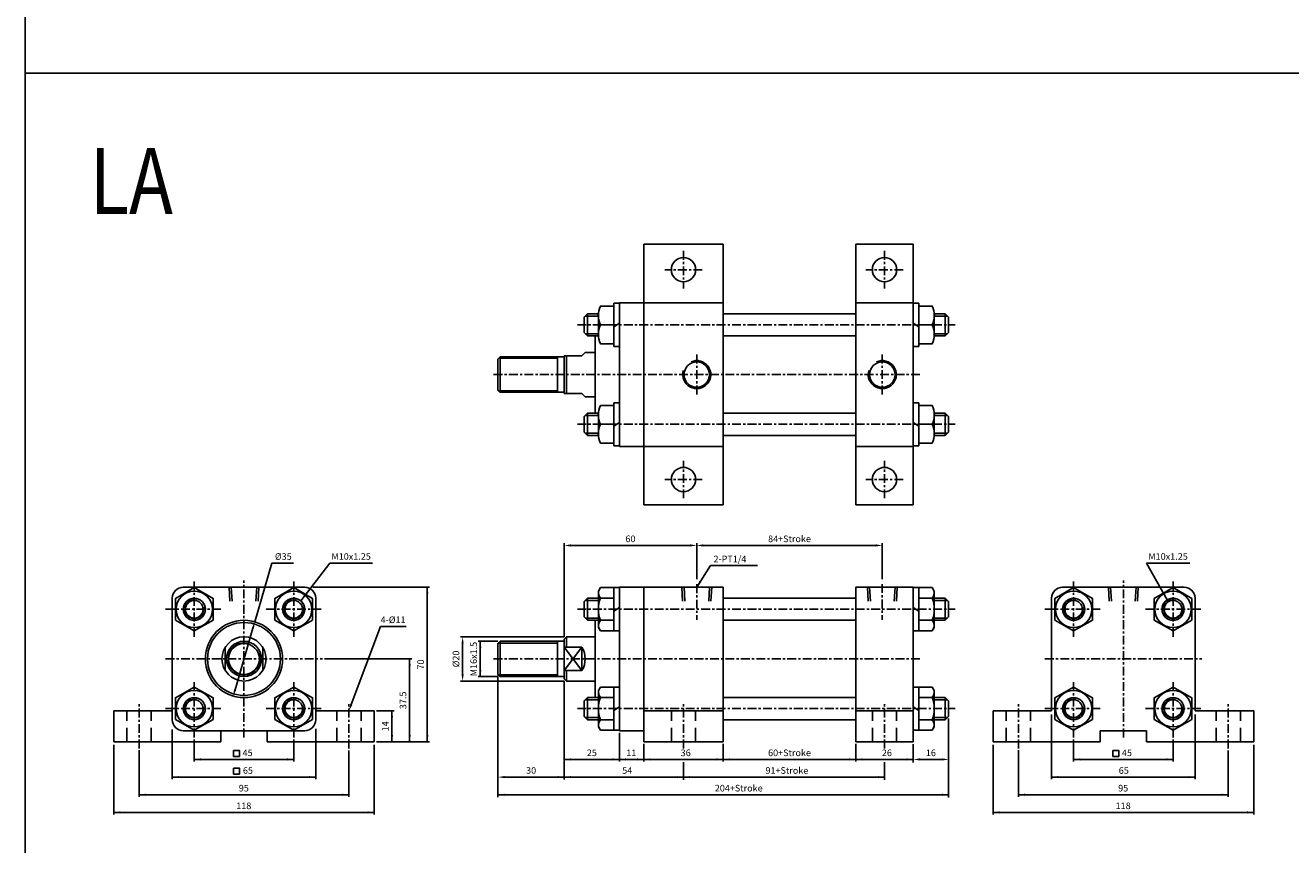
# Model space of a CAD drawing. Units: millimetres. Extents: x 1719 to 3519, y -246 to 1114.
# Drawn here: x 1719 to 2291, y 372 to 743 of the extents above; entities that cross this region are included whole.
import ezdxf
from ezdxf.enums import TextEntityAlignment as Align

# ---------------------------------------------------------------- set-up
doc = ezdxf.new("R2010")
doc.units = ezdxf.units.MM
doc.linetypes.add('CENTER', pattern=[7, 4, -1, 1, -1])
doc.linetypes.add('HIDDEN', pattern=[9.525, 6.35, -3.175])
doc.layers.add('AM_5', color=5, linetype='Continuous', lineweight=50)
for name, color, linetype in [('CENTER', 1, 'Continuous'), ('DIM', 5, 'Continuous'), ('HIDDEN', 3, 'Continuous')]:
    doc.layers.add(name, color=color, linetype=linetype)
doc.styles.add('ROMANSS', font='ROMANSS.SHX', dxfattribs={"bigfont": 'LMP'})
doc.styles.get("Standard").update_dxf_attribs({"font": 'ISOCP.SHX', "bigfont": 'CHINESET.SHX'})

# ---------------------------------------------------------------- blocks, each defined once
blk = doc.blocks.new('HB_T1-M10')
at = {"linetype": 'Continuous'}
for p in [(-7, 5.67), (-7, -5.67)]:
    blk.add_line(p, (-7, 0), dxfattribs=at)
for points in [[(-6.14, 0, -0.226407), (-6.14, 8.5), (0, 8.5), (0, 0)], [(-6.14, 0, 0.226407), (-6.14, -8.5), (0, -8.5), (0, 0)]]:
    blk.add_lwpolyline(points, format="xyb", close=True, dxfattribs=at)

msp = doc.modelspace()

# ---------------------------------------------------------------- linework, layer by layer
at = {"color": 4}
msp.add_line((1718.61, 721.59), (3518.61, 721.59), dxfattribs=at)
for p, q in [((2034.58, 644.16), (1998.58, 644.16)), ((1998.58, 526.16), (1998.58, 644.16)), ((2034.58, 526.16), (2034.58, 644.16)), ((2094.58, 526.16), (2094.58, 644.16)), ((2120.58, 644.16), (2094.58, 644.16)), ((2120.58, 526.16), (2120.58, 644.16)), ((2034.58, 617.66), (1987.58, 617.66)), ((1987.58, 552.66), (1987.58, 617.66)), ((2120.58, 617.66), (2094.58, 617.66)), ((2034.58, 612.66), (2094.58, 612.66)), ((1976.58, 567.66), (1976.58, 602.66)), ((2034.58, 602.66), (2094.58, 602.66)), ((1932.58, 592.16), (1933.58, 593.16)), ((1932.58, 578.16), (1932.58, 592.16)), ((1962.58, 593.16), (1933.58, 593.16)), ((1933.58, 577.16), (1933.58, 593.16)), ((1959.58, 577.16), (1959.58, 593.16)), ((1970.58, 593.66), (1962.58, 593.66)), ((1962.58, 576.66), (1962.58, 593.66)), ((1972.08, 595.16), (1970.58, 593.66)), ((1976.58, 595.16), (1972.08, 595.16)), ((1932.58, 578.16), (1933.58, 577.16)), ((1962.58, 577.16), (1933.58, 577.16)), ((1970.58, 576.66), (1962.58, 576.66)), ((1970.58, 576.66), (1972.08, 575.16)), ((1976.58, 575.16), (1972.08, 575.16)), ((2034.58, 567.66), (2094.58, 567.66)), ((2034.58, 557.66), (2094.58, 557.66)), ((2034.58, 552.66), (1987.58, 552.66)), ((2120.58, 552.66), (2094.58, 552.66)), ((2034.58, 526.16), (1998.58, 526.16)), ((2120.58, 526.16), (2094.58, 526.16)), ((1845.11, 488.92), (1790.11, 488.92)), ((1987.58, 423.92), (1987.58, 488.92)), ((2034.58, 488.92), (1987.58, 488.92)), ((1998.58, 418.92), (1998.58, 488.92)), ((2034.58, 418.92), (2034.58, 488.92)), ((2094.58, 418.92), (2094.58, 488.92)), ((2120.58, 488.92), (2094.58, 488.92)), ((2120.58, 418.92), (2120.58, 488.92)), ((2243.21, 488.92), (2188.21, 488.92)), ((1785.11, 483.92), (1785.11, 428.92)), ((1850.11, 483.92), (1850.11, 428.92)), ((2034.58, 483.92), (2094.58, 483.92)), ((2183.21, 483.92), (2183.21, 432.92)), ((2248.21, 483.92), (2248.21, 432.92)), ((1976.58, 438.92), (1976.58, 473.92)), ((2034.58, 473.92), (2094.58, 473.92)), ((1932.58, 463.42), (1933.58, 464.42)), ((1962.58, 464.42), (1933.58, 464.42)), ((1933.58, 448.42), (1933.58, 464.42)), ((1959.58, 448.42), (1959.58, 464.42)), ((1963.58, 466.42), (1962.58, 465.42)), ((1962.58, 447.42), (1962.58, 465.42)), ((1976.58, 466.42), (1963.58, 466.42)), ((1809.11, 451.15), (1809.11, 461.69)), ((1826.11, 451.15), (1826.11, 461.69)), ((1932.58, 449.42), (1932.58, 463.42)), ((1970.58, 451.15), (1970.58, 461.69)), ((1932.58, 449.42), (1933.58, 448.42)), ((1962.58, 448.42), (1933.58, 448.42)), ((1962.58, 447.42), (1963.58, 446.42)), ((1976.58, 446.42), (1963.58, 446.42)), ((2034.58, 438.92), (2094.58, 438.92)), ((1758.61, 418.92), (1758.61, 432.92)), ((1758.61, 432.92), (1785.11, 432.92)), ((1850.11, 432.92), (1876.61, 432.92)), ((1876.61, 418.92), (1876.61, 432.92)), ((1998.58, 432.92), (2034.58, 432.92)), ((2094.58, 432.92), (2120.58, 432.92)), ((2156.71, 432.92), (2183.21, 432.92)), ((2156.71, 418.92), (2156.71, 432.92)), ((2248.21, 432.92), (2274.71, 432.92)), ((2274.71, 418.92), (2274.71, 432.92)), ((1845.11, 423.92), (1790.11, 423.92)), ((1807.11, 423.92), (1807.11, 418.92)), ((1828.11, 423.92), (1828.11, 418.92)), ((1998.58, 423.92), (1987.58, 423.92)), ((2034.58, 428.92), (2094.58, 428.92)), ((2226.21, 423.92), (2205.21, 423.92)), ((2205.21, 423.92), (2205.21, 418.92)), ((2226.21, 423.92), (2226.21, 418.92)), ((1758.61, 418.92), (1807.11, 418.92)), ((1828.11, 418.92), (1876.61, 418.92)), ((1998.58, 418.92), (2034.58, 418.92)), ((2094.58, 418.92), (2120.58, 418.92)), ((2156.71, 418.92), (2205.21, 418.92)), ((2226.21, 418.92), (2274.71, 418.92))]:
    msp.add_line(p, q)
at = {"linetype": 'Continuous'}
for p, q in [((1985.08, 617.46), (1985.08, 597.86)), ((1987.58, 617.46), (1985.08, 617.46)), ((2120.58, 617.46), (2123.08, 617.46)), ((2123.08, 617.46), (2123.08, 597.86)), ((1973.08, 612.66), (1971.58, 611.16)), ((1971.58, 604.16), (1971.58, 611.16)), ((1978.08, 612.66), (1973.08, 612.66)), ((1973.08, 602.66), (1973.08, 612.66)), ((1987.58, 608.49), (1985.08, 606.83)), ((2120.58, 608.49), (2123.08, 606.83)), ((2130.08, 612.66), (2135.08, 612.66)), ((2135.08, 612.66), (2136.58, 611.16)), ((2135.08, 602.66), (2135.08, 612.66)), ((2136.58, 604.16), (2136.58, 611.16)), ((1973.08, 602.66), (1971.58, 604.16)), ((1978.08, 602.66), (1973.08, 602.66)), ((2130.08, 602.66), (2135.08, 602.66)), ((2135.08, 602.66), (2136.58, 604.16)), ((1987.58, 597.86), (1985.08, 597.86)), ((2120.58, 597.86), (2123.08, 597.86)), ((1963.58, 593.66), (1963.58, 576.66)), ((1973.08, 567.66), (1971.58, 566.16)), ((1978.08, 567.66), (1973.08, 567.66)), ((1973.08, 557.66), (1973.08, 567.66)), ((1987.58, 572.46), (1985.08, 572.46)), ((1985.08, 572.46), (1985.08, 552.86)), ((2120.58, 572.46), (2123.08, 572.46)), ((2123.08, 572.46), (2123.08, 552.86)), ((2130.08, 567.66), (2135.08, 567.66)), ((2135.08, 567.66), (2136.58, 566.16)), ((2135.08, 557.66), (2135.08, 567.66)), ((1971.58, 559.16), (1971.58, 566.16)), ((1987.58, 563.49), (1985.08, 561.83)), ((2120.58, 563.49), (2123.08, 561.83)), ((2136.58, 559.16), (2136.58, 566.16)), ((1973.08, 557.66), (1971.58, 559.16)), ((1978.08, 557.66), (1973.08, 557.66)), ((2130.08, 557.66), (2135.08, 557.66)), ((2135.08, 557.66), (2136.58, 559.16)), ((1987.58, 552.86), (1985.08, 552.86)), ((2120.58, 552.86), (2123.08, 552.86)), ((1978.98, 488.72), (1978.08, 487.17)), ((1978.08, 487.17), (1978.08, 478.92)), ((1987.58, 488.72), (1978.98, 488.72)), ((1985.08, 488.72), (1985.08, 469.12)), ((2120.58, 488.72), (2129.19, 488.72)), ((2123.08, 488.72), (2123.08, 469.12)), ((2129.19, 488.72), (2130.08, 487.17)), ((2130.08, 487.17), (2130.08, 478.92)), ((1973.08, 483.92), (1971.58, 482.42)), ((1971.58, 475.42), (1971.58, 482.42)), ((1978.08, 483.92), (1973.08, 483.92)), ((1973.08, 473.92), (1973.08, 483.92)), ((1985.08, 483.92), (1978.94, 483.92)), ((2123.08, 483.92), (2129.22, 483.92)), ((2130.08, 483.92), (2135.08, 483.92)), ((2135.08, 483.92), (2136.58, 482.42)), ((2135.08, 473.92), (2135.08, 483.92)), ((2136.58, 475.42), (2136.58, 482.42)), ((1978.08, 470.67), (1978.08, 478.92)), ((1987.58, 479.75), (1985.08, 478.09)), ((2120.58, 479.75), (2123.08, 478.09)), ((2130.08, 470.67), (2130.08, 478.92)), ((1973.08, 473.92), (1971.58, 475.42)), ((1978.08, 473.92), (1973.08, 473.92)), ((1978.08, 473.92), (1976.58, 473.92)), ((1978.98, 469.12), (1978.08, 470.67)), ((1985.08, 473.92), (1978.94, 473.92)), ((2123.08, 473.92), (2129.22, 473.92)), ((2129.19, 469.12), (2130.08, 470.67)), ((2130.08, 473.92), (2135.08, 473.92)), ((2135.08, 473.92), (2136.58, 475.42)), ((1963.58, 466.42), (1963.58, 461.69)), ((1987.58, 469.12), (1978.98, 469.12)), ((2120.58, 469.12), (2129.19, 469.12)), ((1962.58, 451.15), (1970.58, 461.69)), ((1962.58, 461.69), (1970.58, 451.15)), ((1962.58, 461.69), (1970.58, 461.69)), ((1962.58, 451.15), (1970.58, 451.15)), ((1963.58, 451.15), (1963.58, 446.42)), ((1978.98, 443.72), (1978.08, 442.17)), ((1978.08, 442.17), (1978.08, 433.92)), ((1987.58, 443.72), (1978.98, 443.72)), ((1985.08, 443.72), (1985.08, 424.12)), ((2120.58, 443.72), (2129.19, 443.72)), ((2123.08, 443.72), (2123.08, 424.12)), ((2129.19, 443.72), (2130.08, 442.17)), ((2130.08, 442.17), (2130.08, 433.92)), ((1973.08, 438.92), (1971.58, 437.42)), ((1971.58, 430.42), (1971.58, 437.42)), ((1978.08, 438.92), (1973.08, 438.92)), ((1973.08, 428.92), (1973.08, 438.92)), ((1978.08, 438.92), (1976.58, 438.92)), ((1985.08, 438.92), (1978.94, 438.92)), ((2123.08, 438.92), (2129.22, 438.92)), ((2130.08, 438.92), (2135.08, 438.92)), ((2135.08, 438.92), (2136.58, 437.42)), ((2135.08, 438.92), (2135.08, 428.92)), ((2136.58, 437.42), (2136.58, 430.42)), ((1973.08, 428.92), (1971.58, 430.42)), ((1978.08, 425.67), (1978.08, 433.92)), ((1987.58, 434.75), (1985.08, 433.09)), ((2120.58, 434.75), (2123.08, 433.09)), ((2130.08, 425.67), (2130.08, 433.92)), ((2135.08, 428.92), (2136.58, 430.42)), ((1978.08, 428.92), (1973.08, 428.92)), ((1978.98, 424.12), (1978.08, 425.67)), ((1985.08, 428.92), (1978.94, 428.92)), ((1987.58, 424.12), (1978.98, 424.12)), ((2120.58, 424.12), (2129.19, 424.12)), ((2123.08, 428.92), (2129.22, 428.92)), ((2129.19, 424.12), (2130.08, 425.67)), ((2130.08, 428.92), (2135.08, 428.92))]:
    msp.add_line(p, q, dxfattribs=at)
at = {"color": 2, "linetype": 'Continuous'}
for p, q in [((1978.08, 611.66), (1972.08, 611.66)), ((2130.08, 611.66), (2136.08, 611.66)), ((1978.08, 603.66), (1972.08, 603.66)), ((2130.08, 603.66), (2136.08, 603.66)), ((1978.08, 566.66), (1972.08, 566.66)), ((2130.08, 566.66), (2136.08, 566.66)), ((1978.08, 558.66), (1972.08, 558.66)), ((2130.08, 558.66), (2136.08, 558.66)), ((1978.08, 482.92), (1972.08, 482.92)), ((2130.08, 482.92), (2136.08, 482.92)), ((1978.08, 474.92), (1972.08, 474.92)), ((2130.08, 474.92), (2136.08, 474.92)), ((1978.08, 437.92), (1972.08, 437.92)), ((2130.08, 437.92), (2136.08, 437.92)), ((1978.08, 429.92), (1972.08, 429.92)), ((2130.08, 429.92), (2136.08, 429.92))]:
    msp.add_line(p, q, dxfattribs=at)
at = {"color": 2}
for p, q in [((1959.58, 592.56), (1932.98, 592.56)), ((1959.58, 577.76), (1932.98, 577.76)), ((1959.58, 463.62), (1932.78, 463.62)), ((1959.58, 449.22), (1932.78, 449.22))]:
    msp.add_line(p, q, dxfattribs=at)
at = {"color": 4}
msp.add_lwpolyline([(1718.61, -63.88), (3518.61, -63.88), (3518.61, 1114.32), (1718.61, 1114.32)], close=True, dxfattribs=at)
at = {"linetype": 'Continuous'}
for points in [[(1786.62, 474.02), (1795.11, 469.12), (1803.6, 474.02), (1803.6, 483.82), (1795.11, 488.72), (1786.62, 483.82)], [(1831.62, 474.02), (1840.11, 469.12), (1848.6, 474.02), (1848.6, 483.82), (1840.11, 488.72), (1831.62, 483.82)], [(2184.72, 474.02), (2193.21, 469.12), (2201.7, 474.02), (2201.7, 483.82), (2193.21, 488.72), (2184.72, 483.82)], [(2229.72, 474.02), (2238.21, 469.12), (2246.7, 474.02), (2246.7, 483.82), (2238.21, 488.72), (2229.72, 483.82)], [(1786.62, 429.02), (1795.11, 424.12), (1803.6, 429.02), (1803.6, 438.82), (1795.11, 443.72), (1786.62, 438.82)], [(1831.62, 429.02), (1840.11, 424.12), (1848.6, 429.02), (1848.6, 438.82), (1840.11, 443.72), (1831.62, 438.82)], [(2184.72, 429.02), (2193.21, 424.12), (2201.7, 429.02), (2201.7, 438.82), (2193.21, 443.72), (2184.72, 438.82)], [(2229.72, 429.02), (2238.21, 424.12), (2246.7, 429.02), (2246.7, 438.82), (2238.21, 443.72), (2229.72, 438.82)]]:
    msp.add_lwpolyline(points, close=True, dxfattribs=at)
for points in [[(1978.08, 478.92, -0.08517), (1978.94, 483.92, -0.315848), (1978.53, 487.95)], [(2130.08, 478.92, 0.08517), (2129.22, 483.92, 0.315848), (2129.64, 487.95)], [(1978.08, 478.92, 0.08517), (1978.94, 473.92, 0.315848), (1978.53, 469.9)], [(2130.08, 478.92, -0.08517), (2129.22, 473.92, -0.315848), (2129.64, 469.9)], [(1978.08, 433.92, -0.08517), (1978.94, 438.92, -0.315848), (1978.53, 442.95)], [(2130.08, 433.92, 0.08517), (2129.22, 438.92, 0.315848), (2129.64, 442.95)], [(1978.08, 433.92, 0.08517), (1978.94, 428.92, 0.315848), (1978.53, 424.9)], [(2130.08, 433.92, -0.08517), (2129.22, 428.92, -0.315848), (2129.64, 424.9)]]:
    msp.add_lwpolyline(points, format="xyb", dxfattribs=at)
for centre, radius in [((2016.58, 632.66), 5.5), ((2107.58, 632.66), 5.5), ((2016.58, 537.66), 5.5), ((2107.58, 537.66), 5.5), ((1795.11, 478.92), 8.25), ((1840.11, 478.92), 8.25), ((2193.21, 478.92), 8.25), ((2238.21, 478.92), 8.25), ((1817.61, 456.42), 17.5), ((1817.61, 456.42), 16.5), ((1817.61, 456.42), 10), ((1817.61, 456.42), 8), ((1817.61, 456.42), 7), ((1795.11, 433.92), 8.25), ((1840.11, 433.92), 8.25), ((2193.21, 433.92), 8.25), ((2238.21, 433.92), 8.25)]:
    msp.add_circle(centre, radius, dxfattribs=at)
for centre in [(2022.58, 585.16), (2106.58, 585.16)]:
    msp.add_circle(centre, 5.75)
at = {"color": 7, "linetype": 'Continuous'}
for centre, radius in [((1795.11, 478.92), 5), ((1795.11, 478.92), 4), ((1840.11, 478.92), 5), ((1840.11, 478.92), 4), ((2193.21, 478.92), 5), ((2193.21, 478.92), 4), ((2238.21, 478.92), 5), ((2238.21, 478.92), 4), ((1795.11, 433.92), 5), ((1795.11, 433.92), 4), ((1840.11, 433.92), 5), ((1840.11, 433.92), 4), ((2193.21, 433.92), 5), ((2193.21, 433.92), 4), ((2238.21, 433.92), 5), ((2238.21, 433.92), 4)]:
    msp.add_circle(centre, radius, dxfattribs=at)
at = {"color": 2}
for centre in [(2022.58, 585.16), (2106.58, 585.16)]:
    msp.add_arc(centre, 6.35, 163.3334, 113.849, dxfattribs=at)
for centre, start, end in [((1790.11, 483.92), 90, 180), ((1845.11, 483.92), 0, 90), ((2188.21, 483.92), 90, 180), ((2243.21, 483.92), 0, 90), ((1790.11, 428.92), 180, 270), ((1845.11, 428.92), 270, 0)]:
    msp.add_arc(centre, 5, start, end)
at = {"color": 2, "linetype": 'Continuous'}
for centre, radius, start, end in [((1795.11, 478.92), 4.25, 75.5441, 11.8829), ((1840.11, 478.92), 4.25, 75.5441, 11.8829), ((2193.21, 478.92), 4.25, 75.5441, 11.8829), ((2238.21, 478.92), 4.25, 75.5441, 11.8829), ((1817.61, 456.42), 7.2, 70.1953, 21.1106), ((1795.11, 433.92), 4.25, 75.5441, 11.8829), ((1840.11, 433.92), 4.25, 75.5441, 11.8829), ((2193.21, 433.92), 4.25, 75.5441, 11.8829), ((2238.21, 433.92), 4.25, 75.5441, 11.8829)]:
    msp.add_arc(centre, radius, start, end, dxfattribs=at)
at = {"linetype": 'Continuous'}
msp.add_arc((1962.08, 456.42), 10, 328.2117, 31.7883, dxfattribs=at)
at = {"layer": 'CENTER', "linetype": 'CENTER'}
for p, q in [((2016.58, 641.16), (2016.58, 624.16)), ((2107.58, 641.16), (2107.58, 624.16)), ((2025.08, 632.66), (2008.08, 632.66)), ((2116.08, 632.66), (2099.08, 632.66)), ((1968.58, 607.66), (2139.58, 607.66)), ((2022.58, 576.21), (2022.58, 594.21)), ((2106.58, 576.21), (2106.58, 594.21)), ((2123.58, 585.16), (1929.58, 585.16)), ((1968.58, 562.66), (2139.58, 562.66)), ((2016.58, 529.16), (2016.58, 546.16)), ((2107.58, 529.16), (2107.58, 546.16)), ((2025.08, 537.66), (2008.08, 537.66)), ((2116.08, 537.66), (2099.08, 537.66)), ((1795.11, 466.42), (1795.11, 491.92)), ((1817.61, 420.92), (1817.61, 491.92)), ((1840.11, 466.42), (1840.11, 491.92)), ((2022.58, 490.26), (2022.58, 474.13)), ((2106.58, 490.3), (2106.58, 474.13)), ((2193.21, 466.42), (2193.21, 491.92)), ((2215.71, 420.92), (2215.71, 491.92)), ((2238.21, 466.42), (2238.21, 491.92)), ((1782.11, 478.92), (1807.61, 478.92)), ((1827.61, 478.92), (1853.11, 478.92)), ((1968.58, 478.92), (2139.58, 478.92)), ((2180.21, 478.92), (2205.71, 478.92)), ((2225.71, 478.92), (2251.21, 478.92)), ((1782.11, 456.42), (1853.11, 456.42)), ((2123.58, 456.42), (1929.58, 456.42)), ((2180.21, 456.42), (2251.21, 456.42)), ((1795.11, 420.92), (1795.11, 446.42)), ((1840.11, 420.92), (1840.11, 446.42)), ((2193.21, 420.92), (2193.21, 446.42)), ((2238.21, 420.92), (2238.21, 446.42)), ((1770.11, 415.92), (1770.11, 435.92)), ((1865.11, 415.92), (1865.11, 435.92)), ((2016.58, 415.92), (2016.58, 435.92)), ((2107.58, 415.92), (2107.58, 435.92)), ((2168.21, 415.92), (2168.21, 435.92)), ((2263.21, 415.92), (2263.21, 435.92)), ((1782.11, 433.92), (1807.61, 433.92)), ((1827.61, 433.92), (1853.11, 433.92)), ((1968.58, 433.92), (2139.58, 433.92)), ((2180.21, 433.92), (2205.71, 433.92)), ((2225.71, 433.92), (2251.21, 433.92))]:
    msp.add_line(p, q, dxfattribs=at)
at = {"layer": 'DIM', "linetype": 'Continuous'}
for p, q in [((1962.58, 466.42), (1962.58, 508.81)), ((1965.58, 507.81), (2019.58, 507.81)), ((2022.58, 492.51), (2022.58, 508.81)), ((2025.58, 507.81), (2103.58, 507.81)), ((2106.58, 492.53), (2106.58, 508.81)), ((1822.5, 473.23), (1830.22, 499.81)), ((1830.22, 499.81), (1840.01, 499.81)), ((1856.49, 499.81), (1875.85, 499.81)), ((2022.58, 488.92), (2028.77, 498.67)), ((2028.77, 498.67), (2050.06, 498.67)), ((2226.23, 499.81), (2245.83, 499.81)), ((1848.73, 488.92), (1901.61, 488.92)), ((1900.61, 418.92), (1900.61, 488.92)), ((1821.66, 470.34), (1813.56, 442.5)), ((1866.16, 435.73), (1879.38, 471.15)), ((1879.38, 471.15), (1891.1, 471.15)), ((1962.58, 466.42), (1915.58, 466.42)), ((1932.58, 464.42), (1923.58, 464.42)), ((1924.58, 448.42), (1924.58, 464.42)), ((1916.58, 449.42), (1916.58, 463.42)), ((1854.11, 456.42), (1893.61, 456.42)), ((1892.61, 418.92), (1892.61, 456.42)), ((1932.58, 448.42), (1923.58, 448.42)), ((1932.58, 448.42), (1932.58, 393.86)), ((1962.58, 446.42), (1915.58, 446.42)), ((1962.58, 446.42), (1962.58, 401.87)), ((1877.61, 432.92), (1885.61, 432.92)), ((1884.61, 418.92), (1884.61, 432.92)), ((2183.21, 431.28), (2183.21, 401.92)), ((2248.21, 431.28), (2248.21, 401.92)), ((1785.11, 424.48), (1785.11, 401.92)), ((1850.11, 424.71), (1850.11, 401.92)), ((2136.58, 429.42), (2136.58, 393.73)), ((1795.11, 419.9), (1795.11, 409.92)), ((1840.11, 419.9), (1840.11, 409.92)), ((1877.61, 418.92), (1901.61, 418.92)), ((1987.58, 422.92), (1987.58, 409.92)), ((1987.58, 422.92), (1987.58, 409.92)), ((2193.21, 419.9), (2193.21, 409.92)), ((2238.21, 419.9), (2238.21, 409.92)), ((1758.61, 417.47), (1758.61, 385.92)), ((1770.11, 415.09), (1770.11, 393.92)), ((1865.11, 414.91), (1865.11, 393.92)), ((1876.61, 417.47), (1876.61, 385.92)), ((1998.58, 417.92), (1998.58, 409.92)), ((2034.58, 417.92), (2034.58, 409.92)), ((2094.58, 418.02), (2094.58, 409.92)), ((2120.58, 417.79), (2120.58, 409.47)), ((2156.71, 417.47), (2156.71, 385.92)), ((2168.21, 415.09), (2168.21, 393.92)), ((2263.21, 414.91), (2263.21, 393.92)), ((2274.71, 417.47), (2274.71, 385.92)), ((1795.11, 410.92), (1840.11, 410.92)), ((1962.58, 410.92), (2120.58, 410.92)), ((2016.58, 409.66), (2016.58, 401.66)), ((2107.58, 409.66), (2107.58, 401.66)), ((2123.58, 410.92), (2133.58, 410.92)), ((2193.21, 410.92), (2238.21, 410.92)), ((1785.11, 402.92), (1850.11, 402.92)), ((1935.58, 402.92), (2107.58, 402.92)), ((2183.21, 402.92), (2248.21, 402.92)), ((1770.11, 394.92), (1865.11, 394.92)), ((1932.58, 394.92), (2136.58, 394.92)), ((2168.21, 394.92), (2263.21, 394.92)), ((1758.61, 386.92), (1876.61, 386.92)), ((2156.71, 386.92), (2274.71, 386.92))]:
    msp.add_line(p, q, dxfattribs=at)
at = {"layer": 'DIM', "color": 2, "linetype": 'Continuous'}
for p, q in [((1843.31, 482.76), (1856.49, 499.81)), ((2235.6, 483.18), (2226.23, 499.81))]:
    msp.add_line(p, q, dxfattribs=at)
at = {"layer": 'DIM', "linetype": 'Continuous'}
for points in [[(1812.86, 414.98), (1812.86, 412.31), (1815.54, 412.31), (1815.54, 414.98)], [(2210.96, 414.98), (2210.96, 412.31), (2213.64, 412.31), (2213.64, 414.98)], [(1812.86, 406.98), (1812.86, 404.31), (1815.54, 404.31), (1815.54, 406.98)]]:
    msp.add_lwpolyline(points, close=True, dxfattribs=at)
for points in [[(1965.58, 508.31), (1965.58, 507.31), (1962.58, 507.81)], [(2019.58, 508.31), (2019.58, 507.31), (2022.58, 507.81)], [(2025.58, 508.31), (2025.58, 507.31), (2022.58, 507.81)], [(2103.58, 508.31), (2103.58, 507.31), (2106.58, 507.81)], [(1900.11, 485.92), (1901.11, 485.92), (1900.61, 488.92)], [(2024.61, 491.19), (2023.77, 491.72), (2022.58, 488.92)], [(1845.54, 484.83), (1844.75, 485.44), (1843.31, 482.76)], [(2233.69, 485.55), (2234.56, 486.04), (2235.6, 483.18)], [(1822.14, 470.21), (1821.18, 470.48), (1822.5, 473.23)], [(1916.08, 463.42), (1917.08, 463.42), (1916.58, 466.42)], [(1924.08, 461.42), (1925.08, 461.42), (1924.58, 464.42)], [(1892.11, 453.42), (1893.11, 453.42), (1892.61, 456.42)], [(1916.08, 449.42), (1917.08, 449.42), (1916.58, 446.42)], [(1924.08, 451.42), (1925.08, 451.42), (1924.58, 448.42)], [(1814.04, 442.36), (1813.08, 442.64), (1812.72, 439.62)], [(1866.63, 435.56), (1865.69, 435.91), (1865.11, 432.92)], [(1884.11, 429.92), (1885.11, 429.92), (1884.61, 432.92)], [(1884.11, 421.92), (1885.11, 421.92), (1884.61, 418.92)], [(1892.11, 421.92), (1893.11, 421.92), (1892.61, 418.92)], [(1900.11, 421.92), (1901.11, 421.92), (1900.61, 418.92)], [(1798.11, 411.42), (1798.11, 410.42), (1795.11, 410.92)], [(1837.11, 411.42), (1837.11, 410.42), (1840.11, 410.92)], [(1965.58, 411.42), (1965.58, 410.42), (1962.58, 410.92)], [(1984.58, 411.42), (1984.58, 410.42), (1987.58, 410.92)], [(1990.58, 411.42), (1990.58, 410.42), (1987.58, 410.92)], [(1995.58, 411.42), (1995.58, 410.42), (1998.58, 410.92)], [(2001.58, 411.42), (2001.58, 410.42), (1998.58, 410.92)], [(2031.58, 411.42), (2031.58, 410.42), (2034.58, 410.92)], [(2037.58, 411.42), (2037.58, 410.42), (2034.58, 410.92)], [(2091.58, 411.42), (2091.58, 410.42), (2094.58, 410.92)], [(2097.58, 411.42), (2097.58, 410.42), (2094.58, 410.92)], [(2117.58, 411.42), (2117.58, 410.42), (2120.58, 410.92)], [(2123.58, 411.42), (2123.58, 410.42), (2120.58, 410.92)], [(2133.58, 411.42), (2133.58, 410.42), (2136.58, 410.92)], [(2196.21, 411.42), (2196.21, 410.42), (2193.21, 410.92)], [(2235.21, 411.42), (2235.21, 410.42), (2238.21, 410.92)], [(1788.11, 403.42), (1788.11, 402.42), (1785.11, 402.92)], [(1847.11, 403.42), (1847.11, 402.42), (1850.11, 402.92)], [(1935.58, 403.42), (1935.58, 402.42), (1932.58, 402.92)], [(1959.58, 403.42), (1959.58, 402.42), (1962.58, 402.92)], [(1965.58, 403.42), (1965.58, 402.42), (1962.58, 402.92)], [(2013.58, 403.42), (2013.58, 402.42), (2016.58, 402.92)], [(2019.58, 403.42), (2019.58, 402.42), (2016.58, 402.92)], [(2104.58, 403.42), (2104.58, 402.42), (2107.58, 402.92)], [(2186.21, 403.42), (2186.21, 402.42), (2183.21, 402.92)], [(2245.21, 403.42), (2245.21, 402.42), (2248.21, 402.92)], [(1773.11, 395.42), (1773.11, 394.42), (1770.11, 394.92)], [(1862.11, 395.42), (1862.11, 394.42), (1865.11, 394.92)], [(1935.58, 395.42), (1935.58, 394.42), (1932.58, 394.92)], [(2133.58, 395.42), (2133.58, 394.42), (2136.58, 394.92)], [(2171.21, 395.42), (2171.21, 394.42), (2168.21, 394.92)], [(2260.21, 395.42), (2260.21, 394.42), (2263.21, 394.92)], [(1761.61, 387.42), (1761.61, 386.42), (1758.61, 386.92)], [(1873.61, 387.42), (1873.61, 386.42), (1876.61, 386.92)], [(2159.71, 387.42), (2159.71, 386.42), (2156.71, 386.92)], [(2271.71, 387.42), (2271.71, 386.42), (2274.71, 386.92)]]:
    msp.add_solid(points, dxfattribs=at)
at = {"layer": 'HIDDEN', "linetype": 'HIDDEN'}
for p, q in [((1810.86, 488.92), (1811.34, 479.99)), ((1811.86, 488.92), (1812.34, 479.99)), ((1823.36, 488.92), (1822.88, 479.99)), ((1824.36, 488.92), (1823.88, 479.99)), ((2015.83, 488.92), (2016.31, 479.99)), ((2016.83, 488.92), (2017.31, 479.99)), ((2028.33, 488.92), (2027.86, 479.99)), ((2029.34, 488.92), (2028.86, 479.99)), ((2099.83, 488.92), (2100.31, 479.99)), ((2100.83, 488.92), (2101.31, 479.99)), ((2112.33, 488.92), (2111.86, 479.99)), ((2113.34, 488.92), (2112.86, 479.99)), ((2208.96, 488.92), (2209.44, 479.99)), ((2209.96, 488.92), (2210.44, 479.99)), ((2221.46, 488.92), (2220.98, 479.99)), ((2222.46, 488.92), (2221.98, 479.99)), ((1764.61, 418.92), (1764.61, 432.92)), ((1775.61, 418.92), (1775.61, 432.92)), ((1859.61, 418.92), (1859.61, 432.92)), ((1870.61, 418.92), (1870.61, 432.92)), ((2011.08, 418.92), (2011.08, 432.92)), ((2022.08, 418.92), (2022.08, 432.92)), ((2102.08, 418.92), (2102.08, 432.92)), ((2113.08, 418.92), (2113.08, 432.92)), ((2162.71, 418.92), (2162.71, 432.92)), ((2173.71, 418.92), (2173.71, 432.92)), ((2257.71, 418.92), (2257.71, 432.92)), ((2268.71, 418.92), (2268.71, 432.92))]:
    msp.add_line(p, q, dxfattribs=at)

# ---------------------------------------------------------------- block references
at = {"linetype": 'Continuous', "xscale": -1, "rotation": 180}
for p in [(1985.08, 607.66), (1985.08, 562.66)]:
    msp.add_blockref('HB_T1-M10', p, dxfattribs=at)
at = {"linetype": 'Continuous', "rotation": 180}
for p in [(2123.08, 607.66), (2123.08, 562.66)]:
    msp.add_blockref('HB_T1-M10', p, dxfattribs=at)

# ---------------------------------------------------------------- texts
at = {"layer": 'AM_5', "color": 0, "width": 0.8}
msp.add_text('LA', height=30, dxfattribs=at).set_placement((1747.75, 657.82))
at = {"layer": 'DIM', "linetype": 'Continuous', "style": 'ROMANSS'}
for s, p in [('60', (1992.58, 510.81)), ('84+Stroke', (2064.58, 510.81)), ('45', (1819.25, 413.92)), ('25', (1975.08, 413.92)), ('11', (1992.96, 413.92)), ('36', (2017.58, 413.92)), ('60+Stroke', (2064.58, 413.92)), ('26', (2108.66, 413.92)), ('16', (2128.58, 413.92)), ('45', (2217.35, 413.92)), ('65', (1819.39, 405.92)), ('30', (1947.58, 405.92)), ('54', (1991.1, 405.92)), ('91+Stroke', (2063.39, 405.92)), ('65', (2215.91, 405.92)), ('95', (1817.53, 397.92)), ('204+Stroke', (2041.58, 397.92)), ('95', (2215.63, 397.92)), ('118', (1817.53, 389.92)), ('118', (2215.63, 389.92))]:
    msp.add_text(s, height=3, dxfattribs=at).set_placement(p, align=Align.MIDDLE_CENTER)
for s, p in [('%%c35', (1831.62, 502.81)), ('M10x1.25', (1857.18, 502.81)), ('M10x1.25', (2227.02, 502.81)), ('2-PT1/4', (2030.15, 501.67)), ('4-%%c11', (1879.47, 474.15))]:
    msp.add_text(s, height=3, dxfattribs=at).set_placement(p, align=Align.MIDDLE_LEFT)
for s, p in [('%%c20', (1913.58, 456.42)), ('M16x1.5', (1921.58, 456.37)), ('70', (1897.61, 453.92)), ('37.5', (1889.61, 437.67)), ('14', (1881.61, 425.92))]:
    msp.add_text(s, height=3, rotation=90, dxfattribs=at).set_placement(p, align=Align.MIDDLE_CENTER)

doc.saveas('drawing.dxf')
